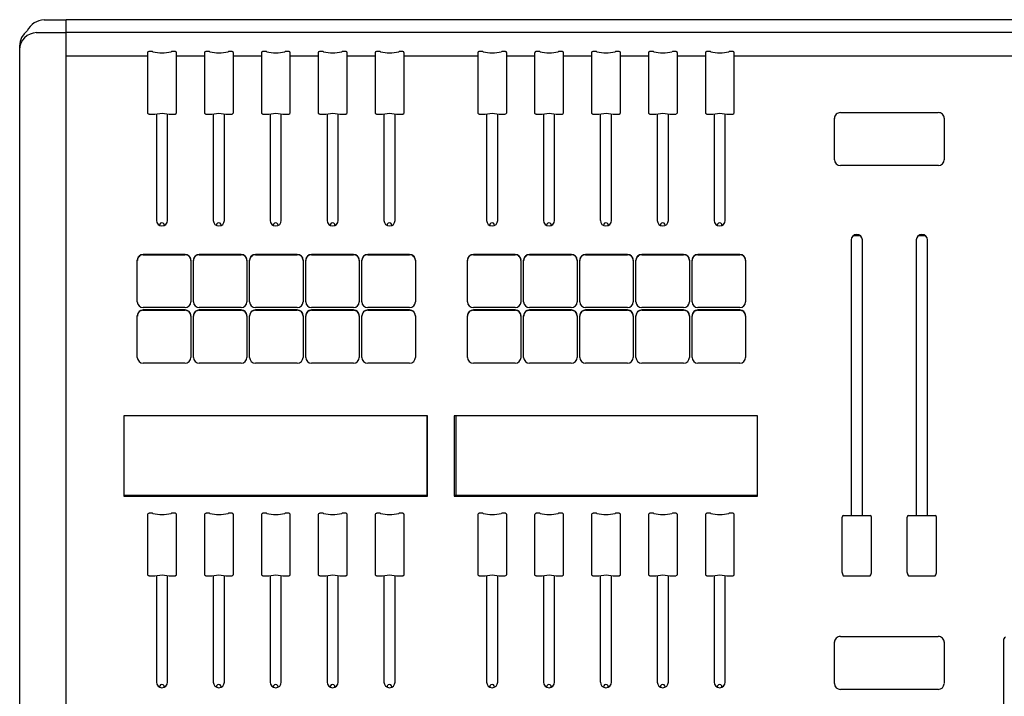
# Model space of a CAD drawing. Units: inches. Extents: x 0.5 to 29.8, y 0.1 to 17.5.
# Drawn here: x 0.5 to 13.6, y 8.5 to 17.5 of the extents above; entities that cross this region are included whole.
import ezdxf

# ---------------------------------------------------------------- set-up
doc = ezdxf.new("R2010")
doc.units = ezdxf.units.IN
doc.header["$LTSCALE"] = 3
doc.header["$MEASUREMENT"] = 0
doc.layers.get('0').update_dxf_attribs({"linetype": 'CONTINUOUS'})

msp = doc.modelspace()

# ---------------------------------------------------------------- linework, layer by layer
for p, q in [((0.819, 17.506), (1.111, 17.509)), ((1.111, 3.273), (1.111, 17.509)), ((29.152, 17.508), (1.111, 17.508)), ((0.711, 17.336), (1.111, 17.339)), ((29.152, 17.338), (1.111, 17.338)), ((0.491, 17.167), (0.491, 3.296)), ((1.111, 17.027), (2.2, 17.027)), ((2.267, 17.083), (2.216, 17.083)), ((2.267, 17.083), (2.272, 17.082)), ((2.515, 17.082), (2.52, 17.083)), ((2.571, 17.083), (2.52, 17.083)), ((2.586, 17.027), (2.96, 17.027)), ((3.027, 17.083), (2.976, 17.083)), ((3.027, 17.083), (3.032, 17.082)), ((3.275, 17.082), (3.28, 17.083)), ((3.331, 17.083), (3.28, 17.083)), ((3.346, 17.027), (3.72, 17.027)), ((3.787, 17.083), (3.736, 17.083)), ((3.787, 17.083), (3.792, 17.082)), ((4.035, 17.082), (4.04, 17.083)), ((4.091, 17.083), (4.04, 17.083)), ((4.106, 17.027), (4.48, 17.027)), ((4.547, 17.083), (4.496, 17.083)), ((4.547, 17.083), (4.552, 17.082)), ((4.795, 17.082), (4.8, 17.083)), ((4.851, 17.083), (4.8, 17.083)), ((4.866, 17.027), (5.24, 17.027)), ((5.307, 17.083), (5.256, 17.083)), ((5.307, 17.083), (5.312, 17.082)), ((5.555, 17.082), (5.56, 17.083)), ((5.611, 17.083), (5.56, 17.083)), ((5.626, 17.027), (6.611, 17.027)), ((6.678, 17.083), (6.627, 17.083)), ((6.678, 17.083), (6.683, 17.082)), ((6.926, 17.082), (6.931, 17.083)), ((6.982, 17.083), (6.931, 17.083)), ((6.997, 17.027), (7.371, 17.027)), ((7.438, 17.083), (7.387, 17.083)), ((7.438, 17.083), (7.443, 17.082)), ((7.686, 17.082), (7.691, 17.083)), ((7.742, 17.083), (7.691, 17.083)), ((7.757, 17.027), (8.131, 17.027)), ((8.198, 17.083), (8.147, 17.083)), ((8.198, 17.083), (8.203, 17.082)), ((8.446, 17.082), (8.451, 17.083)), ((8.502, 17.083), (8.451, 17.083)), ((8.517, 17.027), (8.891, 17.027)), ((8.958, 17.083), (8.907, 17.083)), ((8.958, 17.083), (8.963, 17.082)), ((9.206, 17.082), (9.211, 17.083)), ((9.262, 17.083), (9.211, 17.083)), ((9.277, 17.027), (9.651, 17.027)), ((9.718, 17.083), (9.667, 17.083)), ((9.718, 17.083), (9.723, 17.082)), ((9.966, 17.082), (9.971, 17.083)), ((10.022, 17.083), (9.971, 17.083)), ((10.037, 17.027), (29.152, 17.027)), ((2.317, 16.252), (2.317, 14.827)), ((2.466, 14.827), (2.466, 16.252)), ((3.077, 16.252), (3.077, 14.827)), ((3.226, 14.827), (3.226, 16.252)), ((3.837, 16.252), (3.837, 14.827)), ((3.986, 14.827), (3.986, 16.252)), ((4.597, 16.252), (4.597, 14.827)), ((4.746, 14.827), (4.746, 16.252)), ((5.357, 16.252), (5.357, 14.827)), ((5.506, 14.827), (5.506, 16.252)), ((6.728, 16.252), (6.728, 14.827)), ((6.877, 14.827), (6.877, 16.252)), ((7.488, 16.252), (7.488, 14.827)), ((7.637, 14.827), (7.637, 16.252)), ((8.248, 16.252), (8.248, 14.827)), ((8.397, 14.827), (8.397, 16.252)), ((9.008, 16.252), (9.008, 14.827)), ((9.157, 14.827), (9.157, 16.252)), ((9.768, 16.252), (9.768, 14.827)), ((9.917, 14.827), (9.917, 16.252)), ((11.377, 16.191), (11.377, 16.195)), ((11.455, 16.268), (12.763, 16.268)), ((12.842, 16.195), (12.841, 16.191)), ((12.764, 15.561), (11.455, 15.561)), ((11.727, 14.619), (11.622, 14.619)), ((12.597, 14.619), (12.492, 14.619)), ((11.599, 14.566), (11.599, 10.882)), ((11.749, 10.882), (11.749, 14.566)), ((12.469, 14.566), (12.469, 10.882)), ((12.619, 10.882), (12.619, 14.566)), ((2.7, 14.373), (2.141, 14.373)), ((2.141, 14.369), (2.699, 14.369)), ((3.45, 14.373), (2.891, 14.373)), ((2.891, 14.369), (3.449, 14.369)), ((4.2, 14.373), (3.641, 14.373)), ((3.641, 14.369), (4.199, 14.369)), ((4.95, 14.373), (4.391, 14.373)), ((4.391, 14.369), (4.949, 14.369)), ((5.7, 14.373), (5.141, 14.373)), ((5.141, 14.369), (5.699, 14.369)), ((7.111, 14.373), (6.552, 14.373)), ((6.552, 14.369), (7.11, 14.369)), ((7.861, 14.373), (7.302, 14.373)), ((7.302, 14.369), (7.86, 14.369)), ((8.611, 14.373), (8.052, 14.373)), ((8.052, 14.369), (8.61, 14.369)), ((9.361, 14.373), (8.802, 14.373)), ((8.802, 14.369), (9.36, 14.369)), ((10.111, 14.373), (9.552, 14.373)), ((9.552, 14.369), (10.11, 14.369)), ((2.063, 14.292), (2.063, 14.296)), ((2.778, 14.296), (2.777, 14.292)), ((2.813, 14.292), (2.813, 14.296)), ((3.528, 14.296), (3.527, 14.292)), ((3.563, 14.292), (3.563, 14.296)), ((4.278, 14.296), (4.277, 14.292)), ((4.313, 14.292), (4.313, 14.296)), ((5.028, 14.296), (5.027, 14.292)), ((5.063, 14.292), (5.063, 14.296)), ((5.778, 14.296), (5.777, 14.292)), ((6.474, 14.292), (6.474, 14.296)), ((7.189, 14.296), (7.188, 14.292)), ((7.224, 14.292), (7.224, 14.296)), ((7.939, 14.296), (7.938, 14.292)), ((7.974, 14.292), (7.974, 14.296)), ((8.689, 14.296), (8.688, 14.292)), ((8.724, 14.292), (8.724, 14.296)), ((9.439, 14.296), (9.438, 14.292)), ((9.474, 14.292), (9.474, 14.296)), ((10.189, 14.296), (10.188, 14.292)), ((2.063, 13.549), (2.063, 13.553)), ((2.699, 13.662), (2.141, 13.662)), ((2.7, 13.631), (2.141, 13.631)), ((2.141, 13.626), (2.699, 13.626)), ((2.778, 13.553), (2.777, 13.549)), ((2.813, 13.549), (2.813, 13.553)), ((3.449, 13.662), (2.891, 13.662)), ((3.45, 13.631), (2.891, 13.631)), ((2.891, 13.626), (3.449, 13.626)), ((3.528, 13.553), (3.527, 13.549)), ((3.563, 13.549), (3.563, 13.553)), ((4.199, 13.662), (3.641, 13.662)), ((4.2, 13.631), (3.641, 13.631)), ((3.641, 13.626), (4.199, 13.626)), ((4.278, 13.553), (4.277, 13.549)), ((4.313, 13.549), (4.313, 13.553)), ((4.949, 13.662), (4.391, 13.662)), ((4.95, 13.631), (4.391, 13.631)), ((4.391, 13.626), (4.949, 13.626)), ((5.028, 13.553), (5.027, 13.549)), ((5.063, 13.549), (5.063, 13.553)), ((5.699, 13.662), (5.141, 13.662)), ((5.7, 13.631), (5.141, 13.631)), ((5.141, 13.626), (5.699, 13.626)), ((5.778, 13.553), (5.777, 13.549)), ((6.474, 13.549), (6.474, 13.553)), ((7.11, 13.662), (6.552, 13.662)), ((7.111, 13.631), (6.552, 13.631)), ((6.552, 13.626), (7.11, 13.626)), ((7.189, 13.553), (7.188, 13.549)), ((7.224, 13.549), (7.224, 13.553)), ((7.86, 13.662), (7.302, 13.662)), ((7.861, 13.631), (7.302, 13.631)), ((7.302, 13.626), (7.86, 13.626)), ((7.939, 13.553), (7.938, 13.549)), ((7.974, 13.549), (7.974, 13.553)), ((8.61, 13.662), (8.052, 13.662)), ((8.611, 13.631), (8.052, 13.631)), ((8.052, 13.626), (8.61, 13.626)), ((8.689, 13.553), (8.688, 13.549)), ((8.724, 13.549), (8.724, 13.553)), ((9.36, 13.662), (8.802, 13.662)), ((9.361, 13.631), (8.802, 13.631)), ((8.802, 13.626), (9.36, 13.626)), ((9.439, 13.553), (9.438, 13.549)), ((9.474, 13.549), (9.474, 13.553)), ((10.11, 13.662), (9.552, 13.662)), ((10.111, 13.631), (9.552, 13.631)), ((9.552, 13.626), (10.11, 13.626)), ((10.189, 13.553), (10.188, 13.549)), ((2.699, 12.919), (2.141, 12.919)), ((3.449, 12.919), (2.891, 12.919)), ((4.199, 12.919), (3.641, 12.919)), ((4.949, 12.919), (4.391, 12.919)), ((5.699, 12.919), (5.141, 12.919)), ((7.11, 12.919), (6.552, 12.919)), ((7.86, 12.919), (7.302, 12.919)), ((8.61, 12.919), (8.052, 12.919)), ((9.36, 12.919), (8.802, 12.919)), ((10.11, 12.919), (9.552, 12.919)), ((5.939, 12.214), (1.884, 12.214)), ((1.884, 12.214), (1.884, 11.142)), ((5.933, 11.153), (5.933, 12.214)), ((5.939, 11.142), (5.939, 12.214)), ((10.35, 12.214), (6.295, 12.214)), ((6.295, 12.214), (6.295, 11.142)), ((6.316, 12.214), (6.316, 11.153)), ((10.35, 11.142), (10.35, 12.214)), ((1.884, 11.154), (5.933, 11.154)), ((1.884, 11.153), (5.933, 11.153)), ((5.939, 11.149), (1.884, 11.149)), ((5.939, 11.148), (1.884, 11.148)), ((5.939, 11.148), (1.884, 11.148)), ((5.939, 11.144), (1.884, 11.144)), ((1.884, 11.142), (5.939, 11.142)), ((10.35, 11.149), (6.295, 11.149)), ((10.35, 11.148), (6.295, 11.148)), ((10.35, 11.148), (6.295, 11.148)), ((10.35, 11.144), (6.295, 11.144)), ((6.295, 11.142), (10.35, 11.142)), ((6.316, 11.154), (10.35, 11.154)), ((6.316, 11.153), (10.35, 11.153)), ((2.267, 10.913), (2.216, 10.913)), ((2.267, 10.913), (2.272, 10.912)), ((2.515, 10.912), (2.52, 10.913)), ((2.571, 10.913), (2.52, 10.913)), ((3.027, 10.913), (2.976, 10.913)), ((3.027, 10.913), (3.032, 10.912)), ((3.275, 10.912), (3.28, 10.913)), ((3.331, 10.913), (3.28, 10.913)), ((3.787, 10.913), (3.736, 10.913)), ((3.787, 10.913), (3.792, 10.912)), ((4.035, 10.912), (4.04, 10.913)), ((4.091, 10.913), (4.04, 10.913)), ((4.547, 10.913), (4.496, 10.913)), ((4.547, 10.913), (4.552, 10.912)), ((4.795, 10.912), (4.8, 10.913)), ((4.851, 10.913), (4.8, 10.913)), ((5.307, 10.913), (5.256, 10.913)), ((5.307, 10.913), (5.312, 10.912)), ((5.555, 10.912), (5.56, 10.913)), ((5.611, 10.913), (5.56, 10.913)), ((6.678, 10.913), (6.627, 10.913)), ((6.678, 10.913), (6.683, 10.912)), ((6.926, 10.912), (6.931, 10.913)), ((6.982, 10.913), (6.931, 10.913)), ((7.438, 10.913), (7.387, 10.913)), ((7.438, 10.913), (7.443, 10.912)), ((7.686, 10.912), (7.691, 10.913)), ((7.742, 10.913), (7.691, 10.913)), ((8.198, 10.913), (8.147, 10.913)), ((8.198, 10.913), (8.203, 10.912)), ((8.446, 10.912), (8.451, 10.913)), ((8.502, 10.913), (8.451, 10.913)), ((8.958, 10.913), (8.907, 10.913)), ((8.958, 10.913), (8.963, 10.912)), ((9.206, 10.912), (9.211, 10.913)), ((9.262, 10.913), (9.211, 10.913)), ((9.718, 10.913), (9.667, 10.913)), ((9.718, 10.913), (9.723, 10.912)), ((9.966, 10.912), (9.971, 10.913)), ((10.022, 10.913), (9.971, 10.913)), ((11.477, 10.122), (11.477, 10.863)), ((11.497, 10.882), (11.851, 10.882)), ((11.871, 10.122), (11.871, 10.863)), ((12.347, 10.122), (12.347, 10.863)), ((12.367, 10.882), (12.721, 10.882)), ((12.741, 10.122), (12.741, 10.863)), ((2.317, 10.081), (2.317, 8.656)), ((2.466, 8.656), (2.466, 10.082)), ((3.077, 10.081), (3.077, 8.656)), ((3.226, 8.656), (3.226, 10.082)), ((3.837, 10.081), (3.837, 8.656)), ((3.986, 8.656), (3.986, 10.082)), ((4.597, 10.081), (4.597, 8.656)), ((4.746, 8.656), (4.746, 10.082)), ((5.357, 10.081), (5.357, 8.656)), ((5.506, 8.656), (5.506, 10.082)), ((6.728, 10.081), (6.728, 8.656)), ((6.877, 8.656), (6.877, 10.082)), ((7.488, 10.081), (7.488, 8.656)), ((7.637, 8.656), (7.637, 10.082)), ((8.248, 10.081), (8.248, 8.656)), ((8.397, 8.656), (8.397, 10.082)), ((9.008, 10.081), (9.008, 8.656)), ((9.157, 8.656), (9.157, 10.082)), ((9.768, 10.081), (9.768, 8.656)), ((9.917, 8.656), (9.917, 10.082)), ((11.478, 10.116), (11.487, 10.089)), ((11.506, 10.076), (11.842, 10.076)), ((11.861, 10.089), (11.87, 10.116)), ((12.348, 10.116), (12.357, 10.089)), ((12.376, 10.076), (12.712, 10.076)), ((12.731, 10.089), (12.74, 10.116)), ((11.455, 9.267), (12.763, 9.267)), ((13.64, 6.146), (13.64, 9.236)), ((11.377, 9.19), (11.376, 9.194)), ((12.841, 9.194), (12.841, 9.19)), ((12.764, 8.56), (11.455, 8.56))]:
    msp.add_line(p, q)
at = {"flags": 128}
for points in [[(0.592, 17.359), (0.549, 17.321), (0.517, 17.272)], [(2.2, 17.067), (2.2, 16.262), (2.209, 16.252), (2.219, 16.251)], [(2.566, 16.25), (2.569, 16.249), (2.581, 16.255), (2.586, 16.263), (2.586, 17.067)], [(2.96, 17.067), (2.96, 16.262), (2.969, 16.252), (2.979, 16.251)], [(3.326, 16.25), (3.329, 16.249), (3.341, 16.255), (3.346, 16.263), (3.346, 17.067)], [(3.72, 17.067), (3.72, 16.262), (3.729, 16.252), (3.739, 16.251)], [(4.086, 16.25), (4.089, 16.249), (4.101, 16.255), (4.106, 16.263), (4.106, 17.067)], [(4.48, 17.067), (4.48, 16.262), (4.489, 16.252), (4.499, 16.251)], [(4.846, 16.25), (4.849, 16.249), (4.861, 16.255), (4.866, 16.263), (4.866, 17.067)], [(5.24, 17.067), (5.24, 16.262), (5.249, 16.252), (5.259, 16.251)], [(5.606, 16.25), (5.609, 16.249), (5.621, 16.255), (5.626, 16.263), (5.626, 17.067)], [(6.611, 17.067), (6.611, 16.262), (6.62, 16.252), (6.63, 16.251)], [(6.977, 16.25), (6.98, 16.249), (6.992, 16.255), (6.997, 16.263), (6.997, 17.067)], [(7.371, 17.067), (7.371, 16.262), (7.38, 16.252), (7.39, 16.251)], [(7.737, 16.25), (7.74, 16.249), (7.752, 16.255), (7.757, 16.263), (7.757, 17.067)], [(8.131, 17.067), (8.131, 16.262), (8.14, 16.252), (8.15, 16.251)], [(8.497, 16.25), (8.5, 16.249), (8.512, 16.255), (8.517, 16.263), (8.517, 17.067)], [(8.891, 17.067), (8.891, 16.262), (8.9, 16.252), (8.91, 16.251)], [(9.257, 16.25), (9.26, 16.249), (9.272, 16.255), (9.277, 16.263), (9.277, 17.067)], [(9.651, 17.067), (9.651, 16.262), (9.66, 16.252), (9.67, 16.251)], [(10.017, 16.25), (10.02, 16.249), (10.032, 16.255), (10.037, 16.263), (10.037, 17.067)], [(2.219, 16.249), (2.299, 16.249), (2.393, 16.261), (2.487, 16.249), (2.568, 16.249)], [(2.979, 16.249), (3.059, 16.249), (3.153, 16.261), (3.247, 16.249), (3.328, 16.249)], [(3.739, 16.249), (3.819, 16.249), (3.913, 16.261), (4.007, 16.249), (4.088, 16.249)], [(4.499, 16.249), (4.579, 16.249), (4.673, 16.261), (4.767, 16.249), (4.848, 16.249)], [(5.259, 16.249), (5.339, 16.249), (5.433, 16.261), (5.527, 16.249), (5.608, 16.249)], [(6.63, 16.249), (6.71, 16.249), (6.804, 16.261), (6.898, 16.249), (6.979, 16.249)], [(7.39, 16.249), (7.47, 16.249), (7.564, 16.261), (7.658, 16.249), (7.739, 16.249)], [(8.15, 16.249), (8.23, 16.249), (8.324, 16.261), (8.418, 16.249), (8.499, 16.249)], [(8.91, 16.249), (8.99, 16.249), (9.084, 16.261), (9.178, 16.249), (9.259, 16.249)], [(9.67, 16.249), (9.75, 16.249), (9.844, 16.261), (9.938, 16.249), (10.019, 16.249)], [(11.377, 15.638), (11.377, 15.638), (11.377, 15.638), (11.377, 15.638), (11.377, 15.639), (11.377, 15.643), (11.377, 15.656), (11.377, 15.708), (11.377, 15.915), (11.377, 16.122), (11.377, 16.174), (11.377, 16.187), (11.377, 16.19), (11.377, 16.191), (11.377, 16.191), (11.377, 16.191), (11.377, 16.191), (11.377, 16.191), (11.377, 16.191), (11.377, 16.191)], [(12.841, 16.191), (12.841, 16.191), (12.841, 16.191), (12.841, 16.191), (12.841, 16.191), (12.841, 16.191), (12.841, 16.191), (12.841, 16.19), (12.841, 16.187), (12.841, 16.174), (12.841, 16.122), (12.841, 15.915), (12.841, 15.708), (12.841, 15.656), (12.841, 15.643), (12.841, 15.639), (12.841, 15.638), (12.841, 15.638), (12.841, 15.638), (12.841, 15.638), (12.841, 15.638)], [(2.063, 13.739), (2.063, 13.739), (2.063, 13.739), (2.063, 13.739), (2.063, 13.74), (2.063, 13.743), (2.063, 13.757), (2.063, 13.808), (2.063, 14.016), (2.063, 14.223), (2.063, 14.275), (2.063, 14.288), (2.063, 14.291), (2.063, 14.292), (2.063, 14.292), (2.063, 14.292), (2.063, 14.292), (2.063, 14.292), (2.063, 14.292), (2.063, 14.292)], [(2.777, 14.292), (2.777, 14.292), (2.777, 14.292), (2.777, 14.292), (2.777, 14.292), (2.777, 14.292), (2.777, 14.292), (2.777, 14.291), (2.777, 14.288), (2.777, 14.275), (2.777, 14.223), (2.777, 14.016), (2.777, 13.808), (2.777, 13.757), (2.777, 13.743), (2.777, 13.74), (2.777, 13.739), (2.777, 13.739), (2.777, 13.739), (2.777, 13.739), (2.777, 13.739)], [(2.813, 13.739), (2.813, 13.739), (2.813, 13.739), (2.813, 13.739), (2.813, 13.74), (2.813, 13.743), (2.813, 13.757), (2.813, 13.808), (2.813, 14.016), (2.813, 14.223), (2.813, 14.275), (2.813, 14.288), (2.813, 14.291), (2.813, 14.292), (2.813, 14.292), (2.813, 14.292), (2.813, 14.292), (2.813, 14.292), (2.813, 14.292), (2.813, 14.292)], [(3.527, 14.292), (3.527, 14.292), (3.527, 14.292), (3.527, 14.292), (3.527, 14.292), (3.527, 14.292), (3.527, 14.292), (3.527, 14.291), (3.527, 14.288), (3.527, 14.275), (3.527, 14.223), (3.527, 14.016), (3.527, 13.808), (3.527, 13.757), (3.527, 13.743), (3.527, 13.74), (3.527, 13.739), (3.527, 13.739), (3.527, 13.739), (3.527, 13.739), (3.527, 13.739)], [(3.563, 13.739), (3.563, 13.739), (3.563, 13.739), (3.563, 13.739), (3.563, 13.74), (3.563, 13.743), (3.563, 13.757), (3.563, 13.808), (3.563, 14.016), (3.563, 14.223), (3.563, 14.275), (3.563, 14.288), (3.563, 14.291), (3.563, 14.292), (3.563, 14.292), (3.563, 14.292), (3.563, 14.292), (3.563, 14.292), (3.563, 14.292), (3.563, 14.292)], [(4.277, 14.292), (4.277, 14.292), (4.277, 14.292), (4.277, 14.292), (4.277, 14.292), (4.277, 14.292), (4.277, 14.292), (4.277, 14.291), (4.277, 14.288), (4.277, 14.275), (4.277, 14.223), (4.277, 14.016), (4.277, 13.808), (4.277, 13.757), (4.277, 13.743), (4.277, 13.74), (4.277, 13.739), (4.277, 13.739), (4.277, 13.739), (4.277, 13.739), (4.277, 13.739)], [(4.313, 13.739), (4.313, 13.739), (4.313, 13.739), (4.313, 13.739), (4.313, 13.74), (4.313, 13.743), (4.313, 13.757), (4.313, 13.808), (4.313, 14.016), (4.313, 14.223), (4.313, 14.275), (4.313, 14.288), (4.313, 14.291), (4.313, 14.292), (4.313, 14.292), (4.313, 14.292), (4.313, 14.292), (4.313, 14.292), (4.313, 14.292), (4.313, 14.292)], [(5.027, 14.292), (5.027, 14.292), (5.027, 14.292), (5.027, 14.292), (5.027, 14.292), (5.027, 14.292), (5.027, 14.292), (5.027, 14.291), (5.027, 14.288), (5.027, 14.275), (5.027, 14.223), (5.027, 14.016), (5.027, 13.808), (5.027, 13.757), (5.027, 13.743), (5.027, 13.74), (5.027, 13.739), (5.027, 13.739), (5.027, 13.739), (5.027, 13.739), (5.027, 13.739)], [(5.063, 13.739), (5.063, 13.739), (5.063, 13.739), (5.063, 13.739), (5.063, 13.74), (5.063, 13.743), (5.063, 13.757), (5.063, 13.808), (5.063, 14.016), (5.063, 14.223), (5.063, 14.275), (5.063, 14.288), (5.063, 14.291), (5.063, 14.292), (5.063, 14.292), (5.063, 14.292), (5.063, 14.292), (5.063, 14.292), (5.063, 14.292), (5.063, 14.292)], [(5.777, 14.292), (5.777, 14.292), (5.777, 14.292), (5.777, 14.292), (5.777, 14.292), (5.777, 14.292), (5.777, 14.292), (5.777, 14.291), (5.777, 14.288), (5.777, 14.275), (5.777, 14.223), (5.777, 14.016), (5.777, 13.808), (5.777, 13.757), (5.777, 13.743), (5.777, 13.74), (5.777, 13.739), (5.777, 13.739), (5.777, 13.739), (5.777, 13.739), (5.777, 13.739)], [(6.474, 13.739), (6.474, 13.739), (6.474, 13.739), (6.474, 13.739), (6.474, 13.74), (6.474, 13.743), (6.474, 13.757), (6.474, 13.808), (6.474, 14.016), (6.474, 14.223), (6.474, 14.275), (6.474, 14.288), (6.474, 14.291), (6.474, 14.292), (6.474, 14.292), (6.474, 14.292), (6.474, 14.292), (6.474, 14.292), (6.474, 14.292), (6.474, 14.292)], [(7.188, 14.292), (7.188, 14.292), (7.188, 14.292), (7.188, 14.292), (7.188, 14.292), (7.188, 14.292), (7.188, 14.292), (7.188, 14.291), (7.188, 14.288), (7.188, 14.275), (7.188, 14.223), (7.188, 14.016), (7.188, 13.808), (7.188, 13.757), (7.188, 13.743), (7.188, 13.74), (7.188, 13.739), (7.188, 13.739), (7.188, 13.739), (7.188, 13.739), (7.188, 13.739)], [(7.224, 13.739), (7.224, 13.739), (7.224, 13.739), (7.224, 13.739), (7.224, 13.74), (7.224, 13.743), (7.224, 13.757), (7.224, 13.808), (7.224, 14.016), (7.224, 14.223), (7.224, 14.275), (7.224, 14.288), (7.224, 14.291), (7.224, 14.292), (7.224, 14.292), (7.224, 14.292), (7.224, 14.292), (7.224, 14.292), (7.224, 14.292), (7.224, 14.292)], [(7.938, 14.292), (7.938, 14.292), (7.938, 14.292), (7.938, 14.292), (7.938, 14.292), (7.938, 14.292), (7.938, 14.292), (7.938, 14.291), (7.938, 14.288), (7.938, 14.275), (7.938, 14.223), (7.938, 14.016), (7.938, 13.808), (7.938, 13.757), (7.938, 13.743), (7.938, 13.74), (7.938, 13.739), (7.938, 13.739), (7.938, 13.739), (7.938, 13.739), (7.938, 13.739)], [(7.974, 13.739), (7.974, 13.739), (7.974, 13.739), (7.974, 13.739), (7.974, 13.74), (7.974, 13.743), (7.974, 13.757), (7.974, 13.808), (7.974, 14.016), (7.974, 14.223), (7.974, 14.275), (7.974, 14.288), (7.974, 14.291), (7.974, 14.292), (7.974, 14.292), (7.974, 14.292), (7.974, 14.292), (7.974, 14.292), (7.974, 14.292), (7.974, 14.292)], [(8.688, 14.292), (8.688, 14.292), (8.688, 14.292), (8.688, 14.292), (8.688, 14.292), (8.688, 14.292), (8.688, 14.292), (8.688, 14.291), (8.688, 14.288), (8.688, 14.275), (8.688, 14.223), (8.688, 14.016), (8.688, 13.808), (8.688, 13.757), (8.688, 13.743), (8.688, 13.74), (8.688, 13.739), (8.688, 13.739), (8.688, 13.739), (8.688, 13.739), (8.688, 13.739)], [(8.724, 13.739), (8.724, 13.739), (8.724, 13.739), (8.724, 13.739), (8.724, 13.74), (8.724, 13.743), (8.724, 13.757), (8.724, 13.808), (8.724, 14.016), (8.724, 14.223), (8.724, 14.275), (8.724, 14.288), (8.724, 14.291), (8.724, 14.292), (8.724, 14.292), (8.724, 14.292), (8.724, 14.292), (8.724, 14.292), (8.724, 14.292), (8.724, 14.292)], [(9.438, 14.292), (9.438, 14.292), (9.438, 14.292), (9.438, 14.292), (9.438, 14.292), (9.438, 14.292), (9.438, 14.292), (9.438, 14.291), (9.438, 14.288), (9.438, 14.275), (9.438, 14.223), (9.438, 14.016), (9.438, 13.808), (9.438, 13.757), (9.438, 13.743), (9.438, 13.74), (9.438, 13.739), (9.438, 13.739), (9.438, 13.739), (9.438, 13.739), (9.438, 13.739)], [(9.474, 13.739), (9.474, 13.739), (9.474, 13.739), (9.474, 13.739), (9.474, 13.74), (9.474, 13.743), (9.474, 13.757), (9.474, 13.808), (9.474, 14.016), (9.474, 14.223), (9.474, 14.275), (9.474, 14.288), (9.474, 14.291), (9.474, 14.292), (9.474, 14.292), (9.474, 14.292), (9.474, 14.292), (9.474, 14.292), (9.474, 14.292), (9.474, 14.292)], [(10.188, 14.292), (10.188, 14.292), (10.188, 14.292), (10.188, 14.292), (10.188, 14.292), (10.188, 14.292), (10.188, 14.292), (10.188, 14.291), (10.188, 14.288), (10.188, 14.275), (10.188, 14.223), (10.188, 14.016), (10.188, 13.808), (10.188, 13.757), (10.188, 13.743), (10.188, 13.74), (10.188, 13.739), (10.188, 13.739), (10.188, 13.739), (10.188, 13.739), (10.188, 13.739)], [(2.063, 12.996), (2.063, 12.996), (2.063, 12.996), (2.063, 12.997), (2.063, 12.997), (2.063, 13.001), (2.063, 13.014), (2.063, 13.066), (2.063, 13.273), (2.063, 13.48), (2.063, 13.532), (2.063, 13.545), (2.063, 13.548), (2.063, 13.549), (2.063, 13.549), (2.063, 13.549), (2.063, 13.549), (2.063, 13.549), (2.063, 13.549), (2.063, 13.549)], [(2.777, 13.549), (2.777, 13.549), (2.777, 13.549), (2.777, 13.549), (2.777, 13.549), (2.777, 13.549), (2.777, 13.549), (2.777, 13.548), (2.777, 13.545), (2.777, 13.532), (2.777, 13.48), (2.777, 13.273), (2.777, 13.066), (2.777, 13.014), (2.777, 13.001), (2.777, 12.997), (2.777, 12.997), (2.777, 12.996), (2.777, 12.996), (2.777, 12.996), (2.777, 12.996)], [(2.813, 12.996), (2.813, 12.996), (2.813, 12.996), (2.813, 12.997), (2.813, 12.997), (2.813, 13.001), (2.813, 13.014), (2.813, 13.066), (2.813, 13.273), (2.813, 13.48), (2.813, 13.532), (2.813, 13.545), (2.813, 13.548), (2.813, 13.549), (2.813, 13.549), (2.813, 13.549), (2.813, 13.549), (2.813, 13.549), (2.813, 13.549), (2.813, 13.549)], [(3.527, 13.549), (3.527, 13.549), (3.527, 13.549), (3.527, 13.549), (3.527, 13.549), (3.527, 13.549), (3.527, 13.549), (3.527, 13.548), (3.527, 13.545), (3.527, 13.532), (3.527, 13.48), (3.527, 13.273), (3.527, 13.066), (3.527, 13.014), (3.527, 13.001), (3.527, 12.997), (3.527, 12.997), (3.527, 12.996), (3.527, 12.996), (3.527, 12.996), (3.527, 12.996)], [(3.563, 12.996), (3.563, 12.996), (3.563, 12.996), (3.563, 12.997), (3.563, 12.997), (3.563, 13.001), (3.563, 13.014), (3.563, 13.066), (3.563, 13.273), (3.563, 13.48), (3.563, 13.532), (3.563, 13.545), (3.563, 13.548), (3.563, 13.549), (3.563, 13.549), (3.563, 13.549), (3.563, 13.549), (3.563, 13.549), (3.563, 13.549), (3.563, 13.549)], [(4.277, 13.549), (4.277, 13.549), (4.277, 13.549), (4.277, 13.549), (4.277, 13.549), (4.277, 13.549), (4.277, 13.549), (4.277, 13.548), (4.277, 13.545), (4.277, 13.532), (4.277, 13.48), (4.277, 13.273), (4.277, 13.066), (4.277, 13.014), (4.277, 13.001), (4.277, 12.997), (4.277, 12.997), (4.277, 12.996), (4.277, 12.996), (4.277, 12.996), (4.277, 12.996)], [(4.313, 12.996), (4.313, 12.996), (4.313, 12.996), (4.313, 12.997), (4.313, 12.997), (4.313, 13.001), (4.313, 13.014), (4.313, 13.066), (4.313, 13.273), (4.313, 13.48), (4.313, 13.532), (4.313, 13.545), (4.313, 13.548), (4.313, 13.549), (4.313, 13.549), (4.313, 13.549), (4.313, 13.549), (4.313, 13.549), (4.313, 13.549), (4.313, 13.549)], [(5.027, 13.549), (5.027, 13.549), (5.027, 13.549), (5.027, 13.549), (5.027, 13.549), (5.027, 13.549), (5.027, 13.549), (5.027, 13.548), (5.027, 13.545), (5.027, 13.532), (5.027, 13.48), (5.027, 13.273), (5.027, 13.066), (5.027, 13.014), (5.027, 13.001), (5.027, 12.997), (5.027, 12.997), (5.027, 12.996), (5.027, 12.996), (5.027, 12.996), (5.027, 12.996)], [(5.063, 12.996), (5.063, 12.996), (5.063, 12.996), (5.063, 12.997), (5.063, 12.997), (5.063, 13.001), (5.063, 13.014), (5.063, 13.066), (5.063, 13.273), (5.063, 13.48), (5.063, 13.532), (5.063, 13.545), (5.063, 13.548), (5.063, 13.549), (5.063, 13.549), (5.063, 13.549), (5.063, 13.549), (5.063, 13.549), (5.063, 13.549), (5.063, 13.549)], [(5.777, 13.549), (5.777, 13.549), (5.777, 13.549), (5.777, 13.549), (5.777, 13.549), (5.777, 13.549), (5.777, 13.549), (5.777, 13.548), (5.777, 13.545), (5.777, 13.532), (5.777, 13.48), (5.777, 13.273), (5.777, 13.066), (5.777, 13.014), (5.777, 13.001), (5.777, 12.997), (5.777, 12.997), (5.777, 12.996), (5.777, 12.996), (5.777, 12.996), (5.777, 12.996)], [(6.474, 12.996), (6.474, 12.996), (6.474, 12.996), (6.474, 12.997), (6.474, 12.997), (6.474, 13.001), (6.474, 13.014), (6.474, 13.066), (6.474, 13.273), (6.474, 13.48), (6.474, 13.532), (6.474, 13.545), (6.474, 13.548), (6.474, 13.549), (6.474, 13.549), (6.474, 13.549), (6.474, 13.549), (6.474, 13.549), (6.474, 13.549), (6.474, 13.549)], [(7.188, 13.549), (7.188, 13.549), (7.188, 13.549), (7.188, 13.549), (7.188, 13.549), (7.188, 13.549), (7.188, 13.549), (7.188, 13.548), (7.188, 13.545), (7.188, 13.532), (7.188, 13.48), (7.188, 13.273), (7.188, 13.066), (7.188, 13.014), (7.188, 13.001), (7.188, 12.997), (7.188, 12.997), (7.188, 12.996), (7.188, 12.996), (7.188, 12.996), (7.188, 12.996)], [(7.224, 12.996), (7.224, 12.996), (7.224, 12.996), (7.224, 12.997), (7.224, 12.997), (7.224, 13.001), (7.224, 13.014), (7.224, 13.066), (7.224, 13.273), (7.224, 13.48), (7.224, 13.532), (7.224, 13.545), (7.224, 13.548), (7.224, 13.549), (7.224, 13.549), (7.224, 13.549), (7.224, 13.549), (7.224, 13.549), (7.224, 13.549), (7.224, 13.549)], [(7.938, 13.549), (7.938, 13.549), (7.938, 13.549), (7.938, 13.549), (7.938, 13.549), (7.938, 13.549), (7.938, 13.549), (7.938, 13.548), (7.938, 13.545), (7.938, 13.532), (7.938, 13.48), (7.938, 13.273), (7.938, 13.066), (7.938, 13.014), (7.938, 13.001), (7.938, 12.997), (7.938, 12.997), (7.938, 12.996), (7.938, 12.996), (7.938, 12.996), (7.938, 12.996)], [(7.974, 12.996), (7.974, 12.996), (7.974, 12.996), (7.974, 12.997), (7.974, 12.997), (7.974, 13.001), (7.974, 13.014), (7.974, 13.066), (7.974, 13.273), (7.974, 13.48), (7.974, 13.532), (7.974, 13.545), (7.974, 13.548), (7.974, 13.549), (7.974, 13.549), (7.974, 13.549), (7.974, 13.549), (7.974, 13.549), (7.974, 13.549), (7.974, 13.549)], [(8.688, 13.549), (8.688, 13.549), (8.688, 13.549), (8.688, 13.549), (8.688, 13.549), (8.688, 13.549), (8.688, 13.549), (8.688, 13.548), (8.688, 13.545), (8.688, 13.532), (8.688, 13.48), (8.688, 13.273), (8.688, 13.066), (8.688, 13.014), (8.688, 13.001), (8.688, 12.997), (8.688, 12.997), (8.688, 12.996), (8.688, 12.996), (8.688, 12.996), (8.688, 12.996)], [(8.724, 12.996), (8.724, 12.996), (8.724, 12.996), (8.724, 12.997), (8.724, 12.997), (8.724, 13.001), (8.724, 13.014), (8.724, 13.066), (8.724, 13.273), (8.724, 13.48), (8.724, 13.532), (8.724, 13.545), (8.724, 13.548), (8.724, 13.549), (8.724, 13.549), (8.724, 13.549), (8.724, 13.549), (8.724, 13.549), (8.724, 13.549), (8.724, 13.549)], [(9.438, 13.549), (9.438, 13.549), (9.438, 13.549), (9.438, 13.549), (9.438, 13.549), (9.438, 13.549), (9.438, 13.549), (9.438, 13.548), (9.438, 13.545), (9.438, 13.532), (9.438, 13.48), (9.438, 13.273), (9.438, 13.066), (9.438, 13.014), (9.438, 13.001), (9.438, 12.997), (9.438, 12.997), (9.438, 12.996), (9.438, 12.996), (9.438, 12.996), (9.438, 12.996)], [(9.474, 12.996), (9.474, 12.996), (9.474, 12.996), (9.474, 12.997), (9.474, 12.997), (9.474, 13.001), (9.474, 13.014), (9.474, 13.066), (9.474, 13.273), (9.474, 13.48), (9.474, 13.532), (9.474, 13.545), (9.474, 13.548), (9.474, 13.549), (9.474, 13.549), (9.474, 13.549), (9.474, 13.549), (9.474, 13.549), (9.474, 13.549), (9.474, 13.549)], [(10.188, 13.549), (10.188, 13.549), (10.188, 13.549), (10.188, 13.549), (10.188, 13.549), (10.188, 13.549), (10.188, 13.549), (10.188, 13.548), (10.188, 13.545), (10.188, 13.532), (10.188, 13.48), (10.188, 13.273), (10.188, 13.066), (10.188, 13.014), (10.188, 13.001), (10.188, 12.997), (10.188, 12.997), (10.188, 12.996), (10.188, 12.996), (10.188, 12.996), (10.188, 12.996)], [(2.2, 10.897), (2.2, 10.092), (2.209, 10.082), (2.219, 10.081)], [(2.566, 10.08), (2.569, 10.079), (2.581, 10.085), (2.586, 10.092), (2.586, 10.897)], [(2.96, 10.897), (2.96, 10.092), (2.969, 10.082), (2.979, 10.081)], [(3.326, 10.08), (3.329, 10.079), (3.341, 10.085), (3.346, 10.092), (3.346, 10.897)], [(3.72, 10.897), (3.72, 10.092), (3.729, 10.082), (3.739, 10.081)], [(4.086, 10.08), (4.089, 10.079), (4.101, 10.085), (4.106, 10.092), (4.106, 10.897)], [(4.48, 10.897), (4.48, 10.092), (4.489, 10.082), (4.499, 10.081)], [(4.846, 10.08), (4.849, 10.079), (4.861, 10.085), (4.866, 10.092), (4.866, 10.897)], [(5.24, 10.897), (5.24, 10.092), (5.249, 10.082), (5.259, 10.081)], [(5.606, 10.08), (5.609, 10.079), (5.621, 10.085), (5.626, 10.092), (5.626, 10.897)], [(6.611, 10.897), (6.611, 10.092), (6.62, 10.082), (6.63, 10.081)], [(6.977, 10.08), (6.98, 10.079), (6.992, 10.085), (6.997, 10.092), (6.997, 10.897)], [(7.371, 10.897), (7.371, 10.092), (7.38, 10.082), (7.39, 10.081)], [(7.737, 10.08), (7.74, 10.079), (7.752, 10.085), (7.757, 10.092), (7.757, 10.897)], [(8.131, 10.897), (8.131, 10.092), (8.14, 10.082), (8.15, 10.081)], [(8.497, 10.08), (8.5, 10.079), (8.512, 10.085), (8.517, 10.092), (8.517, 10.897)], [(8.891, 10.897), (8.891, 10.092), (8.9, 10.082), (8.91, 10.081)], [(9.257, 10.08), (9.26, 10.079), (9.272, 10.085), (9.277, 10.092), (9.277, 10.897)], [(9.651, 10.897), (9.651, 10.092), (9.66, 10.082), (9.67, 10.081)], [(10.017, 10.08), (10.02, 10.079), (10.032, 10.085), (10.037, 10.092), (10.037, 10.897)], [(2.219, 10.079), (2.299, 10.079), (2.393, 10.091), (2.487, 10.079), (2.568, 10.079)], [(2.979, 10.079), (3.059, 10.079), (3.153, 10.091), (3.247, 10.079), (3.328, 10.079)], [(3.739, 10.079), (3.819, 10.079), (3.913, 10.091), (4.007, 10.079), (4.088, 10.079)], [(4.499, 10.079), (4.579, 10.079), (4.673, 10.091), (4.767, 10.079), (4.848, 10.079)], [(5.259, 10.079), (5.339, 10.079), (5.433, 10.091), (5.527, 10.079), (5.608, 10.079)], [(6.63, 10.079), (6.71, 10.079), (6.804, 10.091), (6.898, 10.079), (6.979, 10.079)], [(7.39, 10.079), (7.47, 10.079), (7.564, 10.091), (7.658, 10.079), (7.739, 10.079)], [(8.15, 10.079), (8.23, 10.079), (8.324, 10.091), (8.418, 10.079), (8.499, 10.079)], [(8.91, 10.079), (8.99, 10.079), (9.084, 10.091), (9.178, 10.079), (9.259, 10.079)], [(9.67, 10.079), (9.75, 10.079), (9.844, 10.091), (9.938, 10.079), (10.019, 10.079)], [(11.377, 8.637), (11.377, 8.637), (11.377, 8.637), (11.377, 8.637), (11.377, 8.638), (11.377, 8.641), (11.377, 8.654), (11.377, 8.706), (11.377, 8.913), (11.377, 9.121), (11.377, 9.172), (11.377, 9.185), (11.377, 9.189), (11.377, 9.189), (11.377, 9.19), (11.377, 9.19), (11.377, 9.19), (11.377, 9.19), (11.377, 9.19), (11.377, 9.19)], [(12.841, 9.19), (12.841, 9.19), (12.841, 9.19), (12.841, 9.19), (12.841, 9.19), (12.841, 9.19), (12.841, 9.189), (12.841, 9.189), (12.841, 9.185), (12.841, 9.172), (12.841, 9.121), (12.841, 8.913), (12.841, 8.706), (12.841, 8.654), (12.841, 8.641), (12.841, 8.638), (12.841, 8.637), (12.841, 8.637), (12.841, 8.637), (12.841, 8.637), (12.841, 8.637)]]:
    msp.add_lwpolyline(points, dxfattribs=at)
for centre, radius, start, end in [((0.82, 17.256), 0.25, 90.1931, 155.5956), ((2.216, 17.067), 0.0155, 89.7426, 179.697), ((2.393, 17.572), 0.505, 256.0669, 283.9331), ((2.571, 17.067), 0.0155, 0.2166, 90.3437), ((2.976, 17.067), 0.0155, 89.7426, 179.697), ((3.153, 17.572), 0.505, 256.0669, 283.9331), ((3.331, 17.067), 0.0155, 0.2166, 90.3437), ((3.736, 17.067), 0.0155, 89.7426, 179.697), ((3.913, 17.572), 0.505, 256.0669, 283.9331), ((4.091, 17.067), 0.0155, 0.2166, 90.3437), ((4.496, 17.067), 0.0155, 89.7426, 179.697), ((4.673, 17.572), 0.505, 256.0669, 283.9331), ((4.851, 17.067), 0.0155, 0.2166, 90.3437), ((5.256, 17.067), 0.0155, 89.7426, 179.697), ((5.433, 17.572), 0.505, 256.0669, 283.9331), ((5.611, 17.067), 0.0155, 0.2166, 90.3437), ((6.627, 17.067), 0.0155, 89.7426, 179.697), ((6.804, 17.572), 0.505, 256.0669, 283.9331), ((6.982, 17.067), 0.0155, 0.2166, 90.3437), ((7.387, 17.067), 0.0155, 89.7426, 179.697), ((7.564, 17.572), 0.505, 256.0669, 283.9331), ((7.742, 17.067), 0.0155, 0.2166, 90.3437), ((8.147, 17.067), 0.0155, 89.7426, 179.697), ((8.324, 17.572), 0.505, 256.0669, 283.9331), ((8.502, 17.067), 0.0155, 0.2166, 90.3437), ((8.907, 17.067), 0.0155, 89.7426, 179.697), ((9.084, 17.572), 0.505, 256.0669, 283.9331), ((9.262, 17.067), 0.0155, 0.2166, 90.3437), ((9.667, 17.067), 0.0155, 89.7426, 179.697), ((9.844, 17.572), 0.505, 256.0669, 283.9331), ((10.022, 17.067), 0.0155, 0.2166, 90.3437), ((11.454, 16.191), 0.0769, 89.1929, 179.9294), ((12.764, 16.191), 0.0771, 0.1623, 90.7154), ((11.454, 15.639), 0.0775, 180.3295, 270.3272), ((12.764, 15.639), 0.0778, 269.8748, 359.4685), ((2.392, 14.827), 0.0745, 180.4509, 359.5491), ((2.391, 14.763), 0.0317, 353.1491, 185.0658), ((3.152, 14.827), 0.0745, 180.4509, 359.5491), ((3.151, 14.763), 0.0317, 353.1491, 185.0658), ((3.912, 14.827), 0.0745, 180.4509, 359.5491), ((3.911, 14.763), 0.0317, 353.1491, 185.0658), ((4.672, 14.827), 0.0745, 180.4509, 359.5491), ((4.671, 14.763), 0.0317, 353.1491, 185.0658), ((5.432, 14.827), 0.0745, 180.4509, 359.5491), ((5.431, 14.763), 0.0317, 353.1491, 185.0658), ((6.803, 14.827), 0.0745, 180.4509, 359.5491), ((6.802, 14.763), 0.0317, 353.1491, 185.0658), ((7.563, 14.827), 0.0745, 180.4509, 359.5491), ((7.562, 14.763), 0.0317, 353.1491, 185.0658), ((8.323, 14.827), 0.0745, 180.4509, 359.5491), ((8.322, 14.763), 0.0317, 353.1491, 185.0658), ((9.083, 14.827), 0.0745, 180.4509, 359.5491), ((9.082, 14.763), 0.0317, 353.1491, 185.0658), ((9.843, 14.827), 0.0745, 180.4509, 359.5491), ((9.842, 14.763), 0.0317, 353.1491, 185.0658), ((11.674, 14.565), 0.075, 0.4509, 179.5491), ((12.544, 14.565), 0.075, 0.4509, 179.5491), ((2.14, 14.292), 0.0769, 89.1929, 179.9294), ((2.7, 14.292), 0.0771, 0.1623, 90.7154), ((2.89, 14.292), 0.0769, 89.1929, 179.9294), ((3.45, 14.292), 0.0771, 0.1623, 90.7154), ((3.64, 14.292), 0.0769, 89.1929, 179.9294), ((4.2, 14.292), 0.0771, 0.1623, 90.7154), ((4.39, 14.292), 0.0769, 89.1929, 179.9294), ((4.95, 14.292), 0.0771, 0.1623, 90.7154), ((5.14, 14.292), 0.0769, 89.1929, 179.9294), ((5.7, 14.292), 0.0771, 0.1623, 90.7154), ((6.551, 14.292), 0.0769, 89.1929, 179.9294), ((7.111, 14.292), 0.0771, 0.1623, 90.7154), ((7.301, 14.292), 0.0769, 89.1929, 179.9294), ((7.861, 14.292), 0.0771, 0.1623, 90.7154), ((8.051, 14.292), 0.0769, 89.1929, 179.9294), ((8.611, 14.292), 0.0771, 0.1623, 90.7154), ((8.801, 14.292), 0.0769, 89.1929, 179.9294), ((9.361, 14.292), 0.0771, 0.1623, 90.7154), ((9.551, 14.292), 0.0769, 89.1929, 179.9294), ((10.111, 14.292), 0.0771, 0.1623, 90.7154), ((2.14, 13.739), 0.0775, 180.3295, 270.3272), ((2.7, 13.74), 0.0778, 269.8748, 359.4685), ((2.89, 13.739), 0.0775, 180.3295, 270.3272), ((3.45, 13.74), 0.0778, 269.8748, 359.4685), ((3.64, 13.739), 0.0775, 180.3295, 270.3272), ((4.2, 13.74), 0.0778, 269.8748, 359.4685), ((4.39, 13.739), 0.0775, 180.3295, 270.3272), ((4.95, 13.74), 0.0778, 269.8748, 359.4685), ((5.14, 13.739), 0.0775, 180.3295, 270.3272), ((5.7, 13.74), 0.0778, 269.8748, 359.4685), ((6.551, 13.739), 0.0775, 180.3295, 270.3272), ((7.111, 13.74), 0.0778, 269.8748, 359.4685), ((7.301, 13.739), 0.0775, 180.3295, 270.3272), ((7.861, 13.74), 0.0778, 269.8748, 359.4685), ((8.051, 13.739), 0.0775, 180.3295, 270.3272), ((8.611, 13.74), 0.0778, 269.8748, 359.4685), ((8.801, 13.739), 0.0775, 180.3295, 270.3272), ((9.361, 13.74), 0.0778, 269.8748, 359.4685), ((9.551, 13.739), 0.0775, 180.3295, 270.3272), ((10.111, 13.74), 0.0778, 269.8748, 359.4685), ((2.14, 13.549), 0.0769, 89.1929, 179.9294), ((2.7, 13.549), 0.0771, 0.1623, 90.7154), ((2.89, 13.549), 0.0769, 89.1929, 179.9294), ((3.45, 13.549), 0.0771, 0.1623, 90.7154), ((3.64, 13.549), 0.0769, 89.1929, 179.9294), ((4.2, 13.549), 0.0771, 0.1623, 90.7154), ((4.39, 13.549), 0.0769, 89.1929, 179.9294), ((4.95, 13.549), 0.0771, 0.1623, 90.7154), ((5.14, 13.549), 0.0769, 89.1929, 179.9294), ((5.7, 13.549), 0.0771, 0.1623, 90.7154), ((6.551, 13.549), 0.0769, 89.1929, 179.9294), ((7.111, 13.549), 0.0771, 0.1623, 90.7154), ((7.301, 13.549), 0.0769, 89.1929, 179.9294), ((7.861, 13.549), 0.0771, 0.1623, 90.7154), ((8.051, 13.549), 0.0769, 89.1929, 179.9294), ((8.611, 13.549), 0.0771, 0.1623, 90.7154), ((8.801, 13.549), 0.0769, 89.1929, 179.9294), ((9.361, 13.549), 0.0771, 0.1623, 90.7154), ((9.551, 13.549), 0.0769, 89.1929, 179.9294), ((10.111, 13.549), 0.0771, 0.1623, 90.7154), ((2.14, 12.997), 0.0775, 180.3295, 270.3272), ((2.7, 12.997), 0.0778, 269.8748, 359.4685), ((2.89, 12.997), 0.0775, 180.3295, 270.3272), ((3.45, 12.997), 0.0778, 269.8748, 359.4685), ((3.64, 12.997), 0.0775, 180.3295, 270.3272), ((4.2, 12.997), 0.0778, 269.8748, 359.4685), ((4.39, 12.997), 0.0775, 180.3295, 270.3272), ((4.95, 12.997), 0.0778, 269.8748, 359.4685), ((5.14, 12.997), 0.0775, 180.3295, 270.3272), ((5.7, 12.997), 0.0778, 269.8748, 359.4685), ((6.551, 12.997), 0.0775, 180.3295, 270.3272), ((7.111, 12.997), 0.0778, 269.8748, 359.4685), ((7.301, 12.997), 0.0775, 180.3295, 270.3272), ((7.861, 12.997), 0.0778, 269.8748, 359.4685), ((8.051, 12.997), 0.0775, 180.3295, 270.3272), ((8.611, 12.997), 0.0778, 269.8748, 359.4685), ((8.801, 12.997), 0.0775, 180.3295, 270.3272), ((9.361, 12.997), 0.0778, 269.8748, 359.4685), ((9.551, 12.997), 0.0775, 180.3295, 270.3272), ((10.111, 12.997), 0.0778, 269.8748, 359.4685), ((2.216, 10.897), 0.0155, 89.7426, 179.697), ((2.393, 11.402), 0.505, 256.0669, 283.9331), ((2.571, 10.897), 0.0155, 0.2166, 90.3437), ((2.976, 10.897), 0.0155, 89.7426, 179.697), ((3.153, 11.402), 0.505, 256.0669, 283.9331), ((3.331, 10.897), 0.0155, 0.2166, 90.3437), ((3.736, 10.897), 0.0155, 89.7426, 179.697), ((3.913, 11.402), 0.505, 256.0669, 283.9331), ((4.091, 10.897), 0.0155, 0.2166, 90.3437), ((4.496, 10.897), 0.0155, 89.7426, 179.697), ((4.673, 11.402), 0.505, 256.0669, 283.9331), ((4.851, 10.897), 0.0155, 0.2166, 90.3437), ((5.256, 10.897), 0.0155, 89.7426, 179.697), ((5.433, 11.402), 0.505, 256.0669, 283.9331), ((5.611, 10.897), 0.0155, 0.2166, 90.3437), ((6.627, 10.897), 0.0155, 89.7426, 179.697), ((6.804, 11.402), 0.505, 256.0669, 283.9331), ((6.982, 10.897), 0.0155, 0.2166, 90.3437), ((7.387, 10.897), 0.0155, 89.7426, 179.697), ((7.564, 11.402), 0.505, 256.0669, 283.9331), ((7.742, 10.897), 0.0155, 0.2166, 90.3437), ((8.147, 10.897), 0.0155, 89.7426, 179.697), ((8.324, 11.402), 0.505, 256.0669, 283.9331), ((8.502, 10.897), 0.0155, 0.2166, 90.3437), ((8.907, 10.897), 0.0155, 89.7426, 179.697), ((9.084, 11.402), 0.505, 256.0669, 283.9331), ((9.262, 10.897), 0.0155, 0.2166, 90.3437), ((9.667, 10.897), 0.0155, 89.7426, 179.697), ((9.844, 11.402), 0.505, 256.0669, 283.9331), ((10.022, 10.897), 0.0155, 0.2166, 90.3437), ((11.506, 10.095), 0.0197, 198.4629, 270), ((11.842, 10.095), 0.0197, 270, 341.5371), ((12.376, 10.095), 0.0197, 198.4629, 270), ((12.712, 10.095), 0.0197, 270, 341.5371), ((11.454, 9.19), 0.0769, 89.1929, 179.9294), ((12.764, 9.19), 0.0771, 0.1623, 90.7154), ((13.66, 9.236), 0.0199, 89.8413, 179.8132), ((2.392, 8.657), 0.0745, 180.4509, 359.5491), ((2.391, 8.593), 0.0317, 353.1491, 185.0658), ((3.152, 8.657), 0.0745, 180.4509, 359.5491), ((3.151, 8.593), 0.0317, 353.1491, 185.0658), ((3.912, 8.657), 0.0745, 180.4509, 359.5491), ((3.911, 8.593), 0.0317, 353.1491, 185.0658), ((4.672, 8.657), 0.0745, 180.4509, 359.5491), ((4.671, 8.593), 0.0317, 353.1491, 185.0658), ((5.432, 8.657), 0.0745, 180.4509, 359.5491), ((5.431, 8.593), 0.0317, 353.1491, 185.0658), ((6.803, 8.657), 0.0745, 180.4509, 359.5491), ((6.802, 8.593), 0.0317, 353.1491, 185.0658), ((7.563, 8.657), 0.0745, 180.4509, 359.5491), ((7.562, 8.593), 0.0317, 353.1491, 185.0658), ((8.323, 8.657), 0.0745, 180.4509, 359.5491), ((8.322, 8.593), 0.0317, 353.1491, 185.0658), ((9.083, 8.657), 0.0745, 180.4509, 359.5491), ((9.082, 8.593), 0.0317, 353.1491, 185.0658), ((9.843, 8.657), 0.0745, 180.4509, 359.5491), ((9.842, 8.593), 0.0317, 353.1491, 185.0658), ((11.454, 8.637), 0.0775, 180.3295, 270.3272), ((12.763, 8.637), 0.0778, 269.8748, 359.4685)]:
    msp.add_arc(centre, radius, start, end)
for centre, major_axis, ratio, start_param, end_param in [((0.721, 17.108), (0.23, -0.014), 0.990193, 1.641297, 3.203367), ((0.741, 17.163), (0.248, -0.028), 0.990016, 2.79871, 3.253899), ((2.141, 14.296), (0.078, -0.0003), 0.990268, 1.574728, 3.145448), ((2.7, 14.296), (0.078, 0.0003), 0.990268, 6.27933, 7.85005), ((2.891, 14.296), (0.078, -0.0003), 0.990268, 1.574728, 3.145448), ((3.45, 14.296), (0.078, 0.0003), 0.990268, 6.27933, 7.85005), ((3.641, 14.296), (0.078, -0.0003), 0.990268, 1.574728, 3.145448), ((4.2, 14.296), (0.078, 0.0003), 0.990268, 6.27933, 7.85005), ((4.391, 14.296), (0.078, -0.0003), 0.990268, 1.574728, 3.145448), ((4.95, 14.296), (0.078, 0.0003), 0.990268, 6.27933, 7.85005), ((5.141, 14.296), (0.078, -0.0003), 0.990268, 1.574728, 3.145448), ((5.7, 14.296), (0.078, 0.0003), 0.990268, 6.27933, 7.85005), ((6.552, 14.296), (0.078, -0.0003), 0.990268, 1.574728, 3.145448), ((7.111, 14.296), (0.078, 0.0003), 0.990268, 6.27933, 7.85005), ((7.302, 14.296), (0.078, -0.0003), 0.990268, 1.574728, 3.145448), ((7.861, 14.296), (0.078, 0.0003), 0.990268, 6.27933, 7.85005), ((8.052, 14.296), (0.078, -0.0003), 0.990268, 1.574728, 3.145448), ((8.611, 14.296), (0.078, 0.0003), 0.990268, 6.27933, 7.85005), ((8.802, 14.296), (0.078, -0.0003), 0.990268, 1.574728, 3.145448), ((9.361, 14.296), (0.078, 0.0003), 0.990268, 6.27933, 7.85005), ((9.552, 14.296), (0.078, -0.0003), 0.990268, 1.574728, 3.145448), ((10.111, 14.296), (0.078, 0.0003), 0.990268, 6.27933, 7.85005), ((2.141, 13.553), (0.078, -0.0003), 0.990268, 1.574728, 3.145448), ((2.7, 13.553), (0.078, 0.0003), 0.990268, 6.27933, 7.85005), ((2.891, 13.553), (0.078, -0.0003), 0.990268, 1.574728, 3.145448), ((3.45, 13.553), (0.078, 0.0003), 0.990268, 6.27933, 7.85005), ((3.641, 13.553), (0.078, -0.0003), 0.990268, 1.574728, 3.145448), ((4.2, 13.553), (0.078, 0.0003), 0.990268, 6.27933, 7.85005), ((4.391, 13.553), (0.078, -0.0003), 0.990268, 1.574728, 3.145448), ((4.95, 13.553), (0.078, 0.0003), 0.990268, 6.27933, 7.85005), ((5.141, 13.553), (0.078, -0.0003), 0.990268, 1.574728, 3.145448), ((5.7, 13.553), (0.078, 0.0003), 0.990268, 6.27933, 7.85005), ((6.552, 13.553), (0.078, -0.0003), 0.990268, 1.574728, 3.145448), ((7.111, 13.553), (0.078, 0.0003), 0.990268, 6.27933, 7.85005), ((7.302, 13.553), (0.078, -0.0003), 0.990268, 1.574728, 3.145448), ((7.861, 13.553), (0.078, 0.0003), 0.990268, 6.27933, 7.85005), ((8.052, 13.553), (0.078, -0.0003), 0.990268, 1.574728, 3.145448), ((8.611, 13.553), (0.078, 0.0003), 0.990268, 6.27933, 7.85005), ((8.802, 13.553), (0.078, -0.0003), 0.990268, 1.574728, 3.145448), ((9.361, 13.553), (0.078, 0.0003), 0.990268, 6.27933, 7.85005), ((9.552, 13.553), (0.078, -0.0003), 0.990268, 1.574728, 3.145448), ((10.111, 13.553), (0.078, 0.0003), 0.990268, 6.27933, 7.85005), ((11.497, 10.863), (0.0197, -0.0012), 0.990193, 1.63336, 3.202938), ((11.851, 10.863), (0.0197, 0.0012), 0.990193, 6.22184, 7.791418), ((12.367, 10.863), (0.0197, -0.0012), 0.990193, 1.63336, 3.202938), ((12.721, 10.863), (0.0197, 0.0012), 0.990193, 6.22184, 7.791418), ((11.497, 10.122), (0.0197, 0.0012), 0.990193, 3.080247, 3.399439), ((11.851, 10.122), (0.0197, -0.0012), 0.990193, 6.025339, 6.344531), ((12.367, 10.122), (0.0197, 0.0012), 0.990193, 3.080247, 3.399439), ((12.721, 10.122), (0.0197, -0.0012), 0.990193, 6.025339, 6.344531)]:
    msp.add_ellipse(centre, major_axis=major_axis, ratio=ratio, start_param=start_param, end_param=end_param)

doc.saveas('drawing.dxf')
